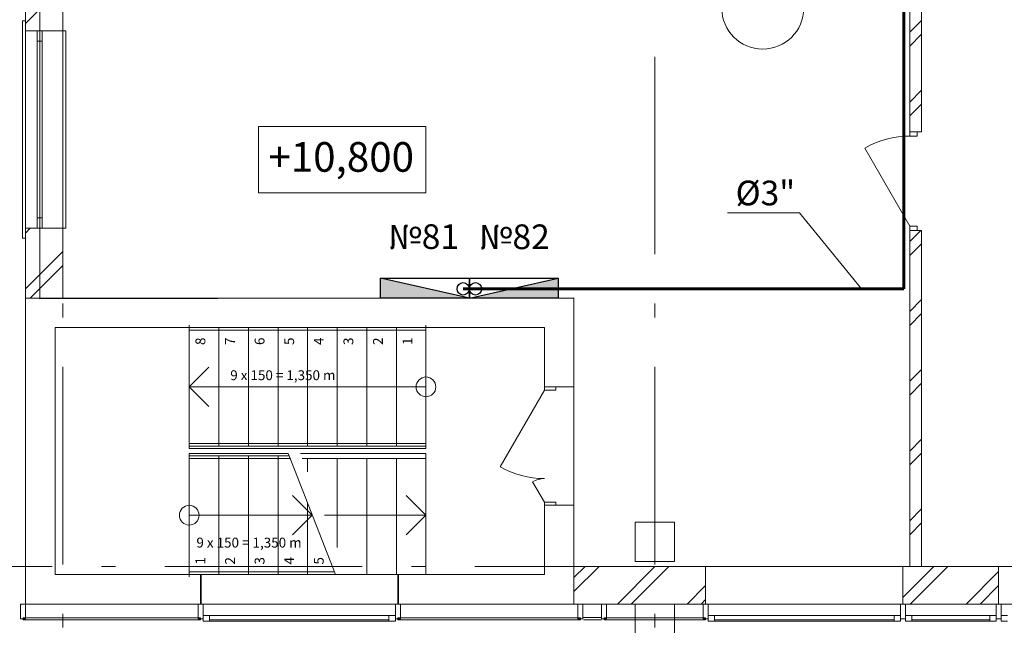
# Model space of a CAD drawing. Extents: x -176547 to 45313, y -309969 to 27370.
# Drawn here: x -148849 to -138868, y -281186 to -275051 of the extents above; entities that cross this region are included whole.
import ezdxf

# ---------------------------------------------------------------- set-up
doc = ezdxf.new("R2010")
doc.units = 0
doc.header["$MEASUREMENT"] = 0
doc.linetypes.add('Штрихштриховая', pattern=[3141.111112, 2000, -500, 141.111112, -500])
for name, color, linetype, lineweight in [('Балки_Ном_пера__20', 253, 'Continuous', 15), ('Двери ArchiCAD_Ном_пера__14', 7, 'Continuous', 20), ('Двери ArchiCAD_Ном_пера__23', 7, 'Continuous', 20), ('Двери ArchiCAD_Ном_пера__3', 7, 'Continuous', 35), ('Двери ArchiCAD_Ном_пера__5', 7, 'Continuous', 50), ('Двери ArchiCAD_Ном_пера__91', 255, 'Continuous', 20), ('Дуги и окружности_Ном_пера__3', 7, 'Continuous', 35), ('Колонны_Ном_пера__5', 7, 'Continuous', 50), ('Лестницы_Ном_пера__23', 7, 'Continuous', 20), ('Лестницы_Ном_пера__254', 155, 'Continuous', 15), ('Междуэтажные перекрытия_Ном_пера__2', 7, 'Continuous', 25), ('Нар.  стена_Ном_пера__1', 7, 'Continuous', 20), ('Нар.  стена_Ном_пера__27', 7, 'Continuous', 20), ('Наружные стены_Ном_пера__214', 23, 'Continuous', 18), ('Наружные стены_Ном_пера__234', 173, 'Continuous', 18), ('Наружные стены_Ном_пера__4', 7, 'Continuous', 50), ('Наружные стены_Ном_пера__44', 7, 'Continuous', 20), ('Наружные стены_Ном_пера__45', 7, 'Continuous', 20), ('Наружные стены_Ном_пера__5', 7, 'Continuous', 50), ('Огражд.  лестн._Ном_пера__234', 173, 'Continuous', 18), ('Огражд.  лестн._Ном_пера__27', 7, 'Continuous', 20), ('Окна ArchiCAD_Ном_пера__1', 7, 'Continuous', 20), ('Окна ArchiCAD_Ном_пера__23', 7, 'Continuous', 20), ('Окна ArchiCAD_Ном_пера__234', 173, 'Continuous', 18), ('Окна ArchiCAD_Ном_пера__3', 7, 'Continuous', 35), ('Окна ArchiCAD_Ном_пера__33', 7, 'Continuous', 20), ('Окна ArchiCAD_Ном_пера__5', 7, 'Continuous', 50), ('Окна ArchiCAD_Ном_пера__83', 7, 'Continuous', 20), ('Текст', 7, 'Continuous', 20), ('Тексты_Ном_пера__1', 7, 'Continuous', 20), ('Тексты_Ном_пера__88', 7, 'Continuous', 20)]:
    doc.layers.add(name, color=color, linetype=linetype, lineweight=lineweight)
doc.layers.add('В2', color=3, linetype='Continuous')
doc.styles.get("Standard").update_dxf_attribs({"font": 'ARIAL.TTF'})
doc.styles.add('style1', font='ARIAL.TTF')
pattern_1 = [(45, (-125383.4, -267241), (-353.553, 353.553), []), (45, (-125454.1, -267170.3), (-353.553, 353.553), [])]

msp = doc.modelspace()

# ---------------------------------------------------------------- hatches: boundary and pattern name
at = {"layer": 'В2', "ltscale": 0.1}
for points in [[(-145190.1, -277671), (-145190.1, -277871), (-144290.1, -277871)], [(-143390.1, -277671), (-143390.1, -277871), (-144290.1, -277871)]]:
    msp.add_hatch(color=256, dxfattribs=at).paths.add_polyline_path(points)
at = {"layer": 'Наружные стены_Ном_пера__44', "lineweight": 13}
h = msp.add_hatch(dxfattribs=at)
h.set_pattern_fill('DOUBLE_1_4', style=0, pattern_type=2)
h.set_pattern_definition(pattern_1)
h.paths.add_polyline_path([(-148790.1, -271311), (-148790.1, -275164.1), (-148410.1, -275164.1), (-148410.1, -271311)], flags=0)
h = msp.add_hatch(dxfattribs=at)
h.set_pattern_fill('DOUBLE_1_4', style=0, pattern_type=2)
h.set_pattern_definition(pattern_1)
h.paths.add_polyline_path([(-148410.1, -277164.1), (-148790.1, -277164.1), (-148790.1, -277871), (-148410.1, -277871)], flags=0)
h = msp.add_hatch(dxfattribs=at)
h.set_pattern_fill('DOUBLE_1_4', style=0, pattern_type=2)
h.set_pattern_definition(pattern_1)
h.paths.add_polyline_path([(-141895.1, -280971), (-141895.1, -280591), (-143230.1, -280591), (-143230.1, -280971)], flags=0)
h = msp.add_hatch(dxfattribs=at)
h.set_pattern_fill('DOUBLE_1_4', style=0, pattern_type=2)
h.set_pattern_definition(pattern_1)
h.paths.add_polyline_path([(-138925.1, -280971), (-138925.1, -280591), (-139895.1, -280591), (-139895.1, -280971)], flags=0)
at = {"layer": 'Наружные стены_Ном_пера__45', "lineweight": 13}
h = msp.add_hatch(dxfattribs=at)
h.set_pattern_fill('DOUBLE_1_4', style=0, pattern_type=2)
h.set_pattern_definition(pattern_1)
h.paths.add_polyline_path([(-139705.8, -273511.4), (-139825.8, -273391.4), (-139825.8, -276185.8), (-139705.8, -276185.8)], flags=0)
h = msp.add_hatch(dxfattribs=at)
h.set_pattern_fill('DOUBLE_1_4', style=0, pattern_type=2)
h.set_pattern_definition(pattern_1)
h.paths.add_polyline_path([(-139705.8, -277185.8), (-139825.8, -277185.8), (-139825.8, -280591), (-139705.8, -280591)], flags=0)

# ---------------------------------------------------------------- linework, layer by layer
at = {"layer": 'Балки_Ном_пера__20', "color": 7, "lineweight": 13}
for p, q in [((-142210.1, -280971), (-142610.1, -280971)), ((-142610.1, -283391), (-142610.1, -280971)), ((-142210.1, -283391), (-142210.1, -280971))]:
    msp.add_line(p, q, dxfattribs=at)
at = {"layer": 'В2', "lineweight": 60}
for p, q in [((-139885.8, -277778), (-139885.8, -272832.4)), ((-144227.5, -277778), (-144352.7, -277778)), ((-144227.5, -277778), (-139885.8, -277778))]:
    msp.add_line(p, q, dxfattribs=at)
at = {"layer": 'В2', "ltscale": 0.1}
for q in [(-145190.1, -277671), (-143390.1, -277671)]:
    msp.add_line((-144290.1, -277871), q, dxfattribs=at)
for points in [[(-144290.1, -277671), (-144290.1, -277871), (-145190.1, -277871), (-145190.1, -277671)], [(-143390.1, -277671), (-143390.1, -277871), (-144290.1, -277871), (-144290.1, -277671)]]:
    msp.add_lwpolyline(points, close=True, dxfattribs=at)
for centre in [(-144352.7, -277778), (-144227.5, -277778)]:
    msp.add_circle(centre, 62.9, dxfattribs=at)
at = {"layer": 'Двери ArchiCAD_Ном_пера__14', "color": 7, "lineweight": 13}
for p, q in [((-139825.8, -276185.8), (-139825.8, -276230.2)), ((-139825.8, -276230.2), (-139749.6, -276230.2)), ((-139749.6, -276230.2), (-139749.6, -276185.8)), ((-139825.8, -277141.3), (-140281.3, -276352.3)), ((-139825.8, -277141.3), (-139749.6, -277141.3)), ((-139825.8, -277185.8), (-139825.8, -277141.3)), ((-139749.6, -277141.3), (-139749.6, -277185.8))]:
    msp.add_line(p, q, dxfattribs=at)
msp.add_arc((-139825.8, -277141.3), 911.1, 90, 120, dxfattribs=at)
at = {"layer": 'Двери ArchiCAD_Ном_пера__23', "color": 7, "lineweight": 13}
for p, q in [((-143530.1, -278771), (-143530.1, -278803)), ((-143415.1, -278771), (-143530.1, -278771)), ((-143415.1, -278803), (-143415.1, -278771)), ((-143530.1, -278803), (-143415.1, -278803)), ((-143415.1, -279939), (-143530.1, -279939)), ((-143530.1, -279939), (-143530.1, -279971)), ((-143530.1, -279971), (-143415.1, -279971)), ((-143415.1, -279971), (-143415.1, -279939))]:
    msp.add_line(p, q, dxfattribs=at)
at = {"layer": 'Двери ArchiCAD_Ном_пера__3', "color": 7, "lineweight": 13}
for p, q in [((-143530.1, -278803), (-143978.8, -279580.2)), ((-143530.1, -279939), (-143649.4, -279732.4))]:
    msp.add_line(p, q, dxfattribs=at)
at = {"layer": 'Двери ArchiCAD_Ном_пера__5', "color": 7, "lineweight": 13}
for p, q in [((-143530.1, -278771), (-143415.1, -278771)), ((-143530.1, -279971), (-143415.1, -279971))]:
    msp.add_line(p, q, dxfattribs=at)
at = {"layer": 'Двери ArchiCAD_Ном_пера__91', "color": 7, "lineweight": 13}
for centre, radius, start, end in [((-143530.1, -278803), 897.4, 240, 270), ((-143530.1, -279939), 238.6, 90, 120)]:
    msp.add_arc(centre, radius, start, end, dxfattribs=at)
at = {"layer": 'Дуги и окружности_Ном_пера__3', "color": 7, "lineweight": 13}
msp.add_circle((-141316.5, -274934.3), 414.9, dxfattribs=at)
at = {"layer": 'Колонны_Ном_пера__5', "color": 7, "lineweight": 13, "flags": 128}
msp.add_lwpolyline([(-142610.1, -280541), (-142210.1, -280541), (-142210.1, -280141), (-142610.1, -280141)], close=True, dxfattribs=at)
at = {"layer": 'Лестницы_Ном_пера__23', "color": 7, "lineweight": 13}
for p, q in [((-144730.1, -278171), (-147130.1, -278171)), ((-147130.1, -278171), (-147130.1, -279371)), ((-146830.1, -278171), (-146830.1, -279371)), ((-146530.1, -278171), (-146530.1, -279371)), ((-146230.1, -278171), (-146230.1, -279371)), ((-145930.1, -278171), (-145930.1, -279371)), ((-145630.1, -278171), (-145630.1, -279371)), ((-145330.1, -278171), (-145330.1, -279371)), ((-145030.1, -278171), (-145030.1, -279371)), ((-144730.1, -278171), (-144730.1, -279371)), ((-144730.1, -278171), (-144730.1, -279371)), ((-147130.1, -278771), (-146930.1, -278571)), ((-144730.1, -278771), (-147130.1, -278771)), ((-147130.1, -278771), (-146930.1, -278971)), ((-144730.1, -279371), (-147130.1, -279371)), ((-147130.1, -279471), (-146117.5, -279471)), ((-147130.1, -280671), (-147130.1, -279471)), ((-147130.1, -280671), (-147130.1, -279471)), ((-146830.1, -280671), (-146830.1, -279471)), ((-146530.1, -280671), (-146530.1, -279471)), ((-146230.1, -280671), (-146230.1, -279471)), ((-145647.5, -280671), (-146117.5, -279471)), ((-144730.1, -279446), (-144730.1, -280671)), ((-145930.1, -279496), (-145930.1, -279632.9)), ((-145630.1, -279496), (-145630.1, -280398.8)), ((-145330.1, -279496), (-145330.1, -280671)), ((-145030.1, -279496), (-145030.1, -280671)), ((-144730.1, -279496), (-144730.1, -280671)), ((-145882.5, -280071), (-146082.5, -279871)), ((-144730.1, -280071), (-144930.1, -279871)), ((-145930.1, -280671), (-145930.1, -279949.5)), ((-147130.1, -280071), (-145882.5, -280071)), ((-145882.5, -280071), (-146082.5, -280271)), ((-145758.5, -280071), (-144730.1, -280071)), ((-144730.1, -280071), (-144930.1, -280271)), ((-147130.1, -280671), (-145647.5, -280671))]:
    msp.add_line(p, q, dxfattribs=at)
for centre in [(-144730.1, -278771), (-147130.1, -280071)]:
    msp.add_circle(centre, 100, dxfattribs=at)
at = {"layer": 'Лестницы_Ном_пера__254', "color": 7, "lineweight": 13}
for p, q in [((-147130.1, -278146), (-147130.1, -278196)), ((-144730.1, -278196), (-144730.1, -278146)), ((-144730.1, -278196), (-147130.1, -278196)), ((-144730.1, -279346), (-147130.1, -279346)), ((-147130.1, -279346), (-147130.1, -279396)), ((-144730.1, -279396), (-144730.1, -279346)), ((-144730.1, -279396), (-147130.1, -279396)), ((-147130.1, -279446), (-146127.3, -279446)), ((-147130.1, -279446), (-147130.1, -279496)), ((-146107.7, -279496), (-146127.3, -279446)), ((-146003.3, -279446), (-144730.1, -279446)), ((-147130.1, -279496), (-146107.7, -279496)), ((-145983.7, -279496), (-144730.1, -279496)), ((-147130.1, -280646), (-145657.3, -280646)), ((-147130.1, -280646), (-147130.1, -280696))]:
    msp.add_line(p, q, dxfattribs=at)
at = {"layer": 'Междуэтажные перекрытия_Ном_пера__2', "color": 7, "lineweight": 13, "flags": 128}
msp.add_lwpolyline([(-148644.5, -277878), (-143230.1, -277868.3), (-143230.1, -280671), (-143230.1, -280971), (-75590.1, -280971), (-75590.1, -277871), (-70141, -277871), (-70141, -270841), (-148644.5, -270841), (-148644.5, -274828.8)], close=True, dxfattribs=at)
at = {"layer": 'Нар.  стена_Ном_пера__1', "color": 7, "lineweight": 13}
for p, q in [((-147015.1, -281111), (-148815.1, -281111)), ((-148815.1, -281111), (-148815.1, -281131)), ((-148815.1, -281131), (-147015.1, -281131)), ((-147015.1, -281131), (-147015.1, -281111)), ((-143165.1, -281111), (-145015.1, -281111)), ((-145015.1, -281111), (-145015.1, -281131)), ((-145015.1, -281131), (-143165.1, -281131)), ((-143165.1, -281131), (-143165.1, -281111))]:
    msp.add_line(p, q, dxfattribs=at)
at = {"layer": 'Нар.  стена_Ном_пера__27', "color": 7, "lineweight": 13}
for p, q in [((-148790.1, -280971), (-148840.1, -280971)), ((-148840.1, -280971), (-148840.1, -281121)), ((-148790.1, -281121), (-148790.1, -280971)), ((-146990.1, -280971), (-147040.1, -280971)), ((-147040.1, -280971), (-147040.1, -281121)), ((-146990.1, -281121), (-146990.1, -280971)), ((-144990.1, -280971), (-145040.1, -280971)), ((-145040.1, -280971), (-145040.1, -281121)), ((-144990.1, -281121), (-144990.1, -280971)), ((-143140.1, -280971), (-143190.1, -280971)), ((-143190.1, -280971), (-143190.1, -281121)), ((-143140.1, -281121), (-143140.1, -280971)), ((-148840.1, -281121), (-148790.1, -281121)), ((-147040.1, -281121), (-146990.1, -281121)), ((-145040.1, -281121), (-144990.1, -281121)), ((-143190.1, -281121), (-143140.1, -281121))]:
    msp.add_line(p, q, dxfattribs=at)
at = {"layer": 'Наружные стены_Ном_пера__214', "color": 7, "linetype": 'Штрихштриховая', "lineweight": 13}
for p, q in [((-148410.1, -289992.4), (-148410.1, -230449.4)), ((-142410.1, -289992.4), (-142410.1, -230449.4)), ((-175647.1, -280591), (-62410.5, -280591))]:
    msp.add_line(p, q, dxfattribs=at)
at = {"layer": 'Наружные стены_Ном_пера__234', "color": 7, "lineweight": 13}
for p, q in [((-142951.9, -281130.4), (-143133.9, -281130.4)), ((-142948.5, -281109), (-143132.2, -281109))]:
    msp.add_line(p, q, dxfattribs=at)
at = {"layer": 'Наружные стены_Ном_пера__4', "color": 7, "lineweight": 13}
for p, q in [((-139825.8, -273391.4), (-139825.8, -276185.8)), ((-139705.8, -276185.8), (-139705.8, -273511.4)), ((-139825.8, -276185.8), (-139705.8, -276185.8)), ((-139825.8, -277185.8), (-139705.8, -277185.8)), ((-139825.8, -277185.8), (-139825.8, -280591)), ((-139705.8, -280591), (-139705.8, -277185.8))]:
    msp.add_line(p, q, dxfattribs=at)
at = {"layer": 'Наружные стены_Ном_пера__5', "color": 7, "lineweight": 13}
for p, q in [((-148790.1, -271311), (-148790.1, -275164.1)), ((-148410.1, -275164.1), (-148410.1, -274670.7)), ((-148790.1, -275164.1), (-148410.1, -275164.1)), ((-148790.1, -277164.1), (-148410.1, -277164.1)), ((-148790.1, -277164.1), (-148790.1, -277871)), ((-148410.1, -277871), (-148410.1, -277164.1)), ((-148790.1, -277871), (-148790.1, -280671)), ((-148790.1, -277871), (-148410.1, -277871)), ((-143230.1, -277871), (-148790.1, -277871)), ((-143230.1, -277871), (-148490.1, -277871)), ((-143230.1, -278771), (-143230.1, -277871)), ((-148490.1, -280671), (-148490.1, -278171)), ((-148490.1, -278171), (-143530.1, -278171)), ((-148490.1, -278171), (-143530.1, -278171)), ((-143530.1, -278171), (-143530.1, -278771)), ((-143530.1, -278771), (-143230.1, -278771)), ((-143530.1, -279971), (-143230.1, -279971)), ((-143530.1, -279971), (-143530.1, -280671)), ((-143230.1, -280971), (-143230.1, -279971)), ((-148790.1, -280671), (-148790.1, -280971)), ((-147015.1, -280671), (-148490.1, -280671)), ((-143530.1, -280671), (-145010.1, -280671)), ((-141895.1, -280591), (-143230.1, -280591)), ((-143230.1, -280591), (-143230.1, -280971)), ((-139825.8, -280591), (-139895.1, -280591)), ((-138925.1, -280591), (-139705.8, -280591)), ((-148790.1, -280971), (-147015.1, -280971)), ((-145010.1, -280971), (-143230.1, -280971)), ((-143230.1, -280971), (-141895.1, -280971)), ((-139895.1, -280971), (-138925.1, -280971))]:
    msp.add_line(p, q, dxfattribs=at)
at = {"layer": 'Огражд.  лестн._Ном_пера__234', "color": 7, "lineweight": 13}
for p, q in [((-141895.1, -281111), (-142925.1, -281111)), ((-142925.1, -281111), (-142925.1, -281131)), ((-142925.1, -281131), (-141895.1, -281131)), ((-141895.1, -281131), (-141895.1, -281111))]:
    msp.add_line(p, q, dxfattribs=at)
at = {"layer": 'Огражд.  лестн._Ном_пера__27', "color": 7, "lineweight": 13}
for p, q in [((-142950.1, -281121), (-142950.1, -280971)), ((-142950.1, -280971), (-142900.1, -280971)), ((-142900.1, -280971), (-142900.1, -281121)), ((-141920.1, -281121), (-141920.1, -280971)), ((-141920.1, -280971), (-141870.1, -280971)), ((-141870.1, -280971), (-141870.1, -281121)), ((-139920.1, -281121), (-139920.1, -280971)), ((-139920.1, -280971), (-139870.1, -280971)), ((-139870.1, -280971), (-139870.1, -281121)), ((-138950.1, -281121), (-138950.1, -280971)), ((-138950.1, -280971), (-138900.1, -280971)), ((-138900.1, -280971), (-138900.1, -281121)), ((-142900.1, -281121), (-142950.1, -281121)), ((-141870.1, -281121), (-141920.1, -281121)), ((-139870.1, -281121), (-139920.1, -281121)), ((-138900.1, -281121), (-138950.1, -281121))]:
    msp.add_line(p, q, dxfattribs=at)
at = {"layer": 'Окна ArchiCAD_Ном_пера__1', "color": 7, "lineweight": 13}
for p, q in [((-146925.1, -281086), (-146990.1, -281086)), ((-146990.1, -281086), (-146990.1, -281146)), ((-146990.1, -281146), (-146925.1, -281146)), ((-146925.1, -281146), (-146925.1, -281086)), ((-145105.1, -281086), (-146925.1, -281086)), ((-146925.1, -281146), (-145105.1, -281146)), ((-145040.1, -281086), (-145105.1, -281086)), ((-145105.1, -281086), (-145105.1, -281146)), ((-145105.1, -281146), (-145040.1, -281146)), ((-145040.1, -281146), (-145040.1, -281086))]:
    msp.add_line(p, q, dxfattribs=at)
at = {"layer": 'Окна ArchiCAD_Ном_пера__23', "color": 7, "lineweight": 13}
for p, q in [((-141870.1, -281086), (-141805.1, -281086)), ((-141870.1, -281146), (-141870.1, -281086)), ((-141805.1, -281146), (-141870.1, -281146)), ((-141805.1, -281086), (-141805.1, -281146)), ((-139985.1, -281146), (-139985.1, -281086)), ((-139985.1, -281086), (-139920.1, -281086)), ((-139920.1, -281146), (-139985.1, -281146)), ((-139920.1, -281086), (-139920.1, -281146)), ((-139870.1, -281086), (-139805.1, -281086)), ((-139870.1, -281146), (-139870.1, -281086)), ((-139805.1, -281146), (-139870.1, -281146)), ((-139805.1, -281086), (-139805.1, -281146)), ((-139015.1, -281146), (-139015.1, -281086)), ((-139015.1, -281086), (-138950.1, -281086)), ((-138950.1, -281146), (-139015.1, -281146)), ((-138950.1, -281086), (-138950.1, -281146)), ((-138900.1, -281086), (-138835.1, -281086)), ((-138900.1, -281146), (-138900.1, -281086)), ((-138835.1, -281146), (-138900.1, -281146))]:
    msp.add_line(p, q, dxfattribs=at)
at = {"layer": 'Окна ArchiCAD_Ном_пера__234', "color": 7, "lineweight": 13}
for p, q in [((-145105.1, -281131), (-146925.1, -281131)), ((-141805.1, -281131), (-139985.1, -281131)), ((-139805.1, -281131), (-139015.1, -281131))]:
    msp.add_line(p, q, dxfattribs=at)
at = {"layer": 'Окна ArchiCAD_Ном_пера__3', "color": 7, "lineweight": 13}
for p, q in [((-145015.1, -280671), (-147015.1, -280671)), ((-145015.1, -280971), (-147015.1, -280971))]:
    msp.add_line(p, q, dxfattribs=at)
at = {"layer": 'Окна ArchiCAD_Ном_пера__33', "color": 7, "lineweight": 13}
for p, q in [((-148820.1, -275064.1), (-148790.1, -275064.1)), ((-148820.1, -277264.1), (-148820.1, -275064.1)), ((-148790.1, -277164.1), (-148790.1, -275164.1)), ((-148790.1, -275164.1), (-148410.1, -275164.1)), ((-148670.1, -275164.1), (-148670.1, -275269.1)), ((-148620.1, -275164.1), (-148670.1, -275164.1)), ((-148620.1, -275269.1), (-148620.1, -275164.1)), ((-148380.1, -275164.1), (-148410.1, -275164.1)), ((-148410.1, -277164.1), (-148410.1, -275164.1)), ((-148380.1, -277164.1), (-148380.1, -275164.1)), ((-148670.1, -275269.1), (-148620.1, -275269.1)), ((-148670.1, -275269.1), (-148670.1, -277059.1)), ((-148620.1, -277059.1), (-148620.1, -275269.1)), ((-148620.1, -277059.1), (-148670.1, -277059.1)), ((-148670.1, -277059.1), (-148670.1, -277164.1)), ((-148620.1, -277164.1), (-148620.1, -277059.1)), ((-148790.1, -277164.1), (-148410.1, -277164.1)), ((-148670.1, -277164.1), (-148620.1, -277164.1)), ((-148410.1, -277164.1), (-148380.1, -277164.1)), ((-148790.1, -277264.1), (-148820.1, -277264.1)), ((-147010.1, -280851), (-147010.1, -280671)), ((-145010.1, -280671), (-147010.1, -280671)), ((-145010.1, -280851), (-145010.1, -280671)), ((-141895.1, -280851), (-141895.1, -280591)), ((-139895.1, -280591), (-141895.1, -280591)), ((-139895.1, -280851), (-139895.1, -280591)), ((-138925.1, -280851), (-138925.1, -280591)), ((-136925.1, -280591), (-138925.1, -280591)), ((-147010.1, -280851), (-147010.1, -280971)), ((-145010.1, -280851), (-145010.1, -280971)), ((-141895.1, -280851), (-141895.1, -280971)), ((-139895.1, -280851), (-139895.1, -280971)), ((-138925.1, -280851), (-138925.1, -280971)), ((-145010.1, -280971), (-147010.1, -280971)), ((-139895.1, -280971), (-141895.1, -280971)), ((-136925.1, -280971), (-138925.1, -280971))]:
    msp.add_line(p, q, dxfattribs=at)
at = {"layer": 'Окна ArchiCAD_Ном_пера__5', "color": 7, "lineweight": 13}
for p, q in [((-147015.1, -280851), (-147015.1, -280671)), ((-145015.1, -280851), (-145015.1, -280671)), ((-147015.1, -280851), (-147015.1, -280971)), ((-145015.1, -280851), (-145015.1, -280971))]:
    msp.add_line(p, q, dxfattribs=at)
at = {"layer": 'Окна ArchiCAD_Ном_пера__83', "color": 7, "lineweight": 13}
for p, q in [((-141805.1, -281086), (-139985.1, -281086)), ((-139985.1, -281146), (-141805.1, -281146)), ((-139805.1, -281086), (-139015.1, -281086)), ((-139015.1, -281146), (-139805.1, -281146))]:
    msp.add_line(p, q, dxfattribs=at)
at = {"layer": 'Текст', "ltscale": 0.1}
for p, q in [((-140942.8, -277008.8), (-141672.9, -277008.8)), ((-140315.2, -277778), (-140942.8, -277008.8))]:
    msp.add_line(p, q, dxfattribs=at)
at = {"layer": 'Тексты_Ном_пера__1', "color": 7, "lineweight": 13, "flags": 128}
msp.add_lwpolyline([(-146428, -276133.4), (-144733.2, -276133.4), (-144733.2, -276804.8), (-146428, -276804.8)], close=True, dxfattribs=at)

# ---------------------------------------------------------------- texts
at = {"layer": 'Лестницы_Ном_пера__23', "color": 7, "lineweight": 13, "char_height": 100, "attachment_point": 7, "rotation": 90}
for s, insert in [('{4}', (-145735.8, -278346.9)), ('{8}', (-146935.8, -278346.9)), ('{7}', (-146635.8, -278346.9)), ('{6}', (-146335.8, -278346.9)), ('{5}', (-146035.8, -278346.9)), ('{3}', (-145435.8, -278346.9)), ('{2}', (-145135.8, -278346.9)), ('{1}', (-144835.8, -278346.9)), ('{1}', (-146935.8, -280571)), ('{2}', (-146635.8, -280571)), ('{3}', (-146335.8, -280571)), ('{4}', (-146035.8, -280571)), ('{5}', (-145735.8, -280571))]:
    msp.add_mtext(s, dxfattribs=dict(at, insert=insert))
at = {"layer": 'Лестницы_Ном_пера__23', "color": 7, "lineweight": 13, "char_height": 100, "attachment_point": 7}
for insert in [(-146775.2, -278734.3), (-147118.4, -280429.9)]:
    msp.add_mtext('{  9 x 150 = 1,350 m}', dxfattribs=dict(at, insert=insert))
at = {"layer": 'Текст', "ltscale": 0.1, "style": 'style1'}
msp.add_text('%%C3"', height=250, dxfattribs=at).set_placement((-141591.4, -276931.9))
at = {"layer": 'Текст', "ltscale": 0.1, "char_height": 250, "attachment_point": 8, "style": 'style1'}
for s, insert in [('№81', (-144754.1, -277451.9)), ('№82', (-143834.4, -277453.5))]:
    msp.add_mtext(s, dxfattribs=dict(at, insert=insert))
at = {"layer": 'Тексты_Ном_пера__88', "color": 7, "lineweight": 13, "insert": (-146328, -276480.5), "char_height": 300, "attachment_point": 4}
msp.add_mtext('{+10,800}', dxfattribs=at)

doc.saveas('drawing.dxf')
